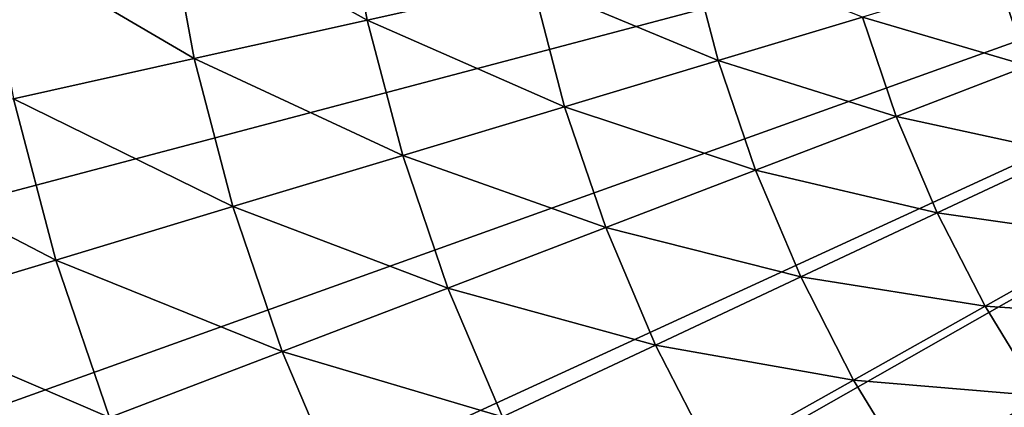
# Model space of a CAD drawing. Extents: x -183 to 183, y -174 to 30.
# Drawn here: x -125 to -114, y -9 to -5 of the extents above; entities that cross this region are included whole.
import ezdxf

# ---------------------------------------------------------------- set-up
doc = ezdxf.new("R2010")
doc.units = 0
doc.header["$MEASUREMENT"] = 0
doc.layers.add('L4', color=7, linetype='Continuous')

msp = doc.modelspace()

# ---------------------------------------------------------------- linework, layer by layer
at = {"layer": 'L4', "color": 7}
for points in [[(-100, 0), (-129.5566, -5.138794), (-129.8889, -2.578944)], [(-129.0054, -7.660599), (-129.5566, -5.138794), (-100, 0)], [(-100, 0), (-128.2395, -10.12569), (-129.0054, -7.660599)], [(-100, 0), (-127.2645, -12.51581), (-128.2395, -10.12569)], [(-126.0877, -14.81327), (-127.2645, -12.51581), (-100, 0)], [(-100, 0), (-124.7177, -17.00105), (-126.0877, -14.81327)], [(-100, 0), (-123.1647, -19.06297), (-124.7177, -17.00105)], [(-121.4402, -20.98375), (-123.1647, -19.06297), (-100, 0)], [(-100, 0), (-119.557, -22.74917), (-121.4402, -20.98375)], [(-100, 0), (-117.5289, -24.34617), (-119.557, -22.74917)], [(-115.3711, -25.76292), (-117.5289, -24.34617), (-100, 0)], [(-100, 0), (-113.0995, -26.98893), (-115.3711, -25.76292)], [(-120.8985, -4.655346, 9.357098), (-121.1826, -3.117432, 9.357098), (-123.1447, -3.406198, 7.853064)], [(-119.0531, -4.244254, 10.97597), (-121.1826, -3.117432, 9.357098), (-120.8985, -4.655346, 9.357098)], [(-122.8343, -5.086568, 7.853064), (-123.1447, -3.406198, 7.853064), (-125.1916, -3.707429, 6.469156)], [(-120.8985, -4.655346, 9.357098), (-123.1447, -3.406198, 7.853064), (-122.8343, -5.086568, 7.853064)], [(-122.8343, -5.086568, 7.853064), (-125.1916, -3.707429, 6.469156), (-124.8537, -5.536404, 6.469156)], [(-116.9769, -5.107597, 12.704), (-117.3045, -3.854735, 12.704), (-119.0531, -4.244254, 10.97597)], [(-115.3625, -4.621874, 14.53512), (-117.3045, -3.854735, 12.704), (-116.9769, -5.107597, 12.704)], [(-113.5135, -5.168461, 16.4629), (-113.8547, -4.168254, 16.4629), (-115.3625, -4.621874, 14.53512)], [(-112.1521, -4.647774, 18.48056), (-113.8547, -4.168254, 16.4629), (-113.5135, -5.168461, 16.4629)], [(-118.6924, -5.623717, 10.97597), (-119.0531, -4.244254, 10.97597), (-120.8985, -4.655346, 9.357098)], [(-116.9769, -5.107597, 12.704), (-119.0531, -4.244254, 10.97597), (-118.6924, -5.623717, 10.97597)], [(-114.9841, -5.730931, 14.53512), (-115.3625, -4.621874, 14.53512), (-116.9769, -5.107597, 12.704)], [(-113.5135, -5.168461, 16.4629), (-115.3625, -4.621874, 14.53512), (-114.9841, -5.730931, 14.53512)], [(-120.503, -6.168422, 9.357098), (-120.8985, -4.655346, 9.357098), (-122.8343, -5.086568, 7.853064)], [(-118.6924, -5.623717, 10.97597), (-120.8985, -4.655346, 9.357098), (-120.503, -6.168422, 9.357098)], [(-122.4021, -6.739798, 7.853064), (-122.8343, -5.086568, 7.853064), (-124.8537, -5.536404, 6.469156)], [(-120.503, -6.168422, 9.357098), (-122.8343, -5.086568, 7.853064), (-122.4021, -6.739798, 7.853064)], [(-116.5588, -6.333207, 12.704), (-116.9769, -5.107597, 12.704), (-118.6924, -5.623717, 10.97597)], [(-114.9841, -5.730931, 14.53512), (-116.9769, -5.107597, 12.704), (-116.5588, -6.333207, 12.704)], [(-113.1001, -6.141093, 16.4629), (-113.5135, -5.168461, 16.4629), (-114.9841, -5.730931, 14.53512)], [(-124.3833, -7.33584, 6.469156), (-124.8537, -5.536404, 6.469156), (-126.9496, -6.003275, 5.210232)], [(-122.4021, -6.739798, 7.853064), (-124.8537, -5.536404, 6.469156), (-124.3833, -7.33584, 6.469156)], [(-118.2321, -6.973175, 10.97597), (-118.6924, -5.623717, 10.97597), (-120.503, -6.168422, 9.357098)], [(-116.5588, -6.333207, 12.704), (-118.6924, -5.623717, 10.97597), (-118.2321, -6.973175, 10.97597)], [(-114.5258, -6.809411, 14.53512), (-114.9841, -5.730931, 14.53512), (-116.5588, -6.333207, 12.704)], [(-113.1001, -6.141093, 16.4629), (-114.9841, -5.730931, 14.53512), (-114.5258, -6.809411, 14.53512)], [(-124.3833, -7.33584, 6.469156), (-126.9496, -6.003275, 5.210232), (-126.4395, -7.954453, 5.210232)], [(-113.1001, -6.141093, 16.4629), (-114.5258, -6.809411, 14.53512), (-112.6169, -7.080959, 16.4629)], [(-119.998, -7.648586, 9.357098), (-120.503, -6.168422, 9.357098), (-122.4021, -6.739798, 7.853064)], [(-118.2321, -6.973175, 10.97597), (-120.503, -6.168422, 9.357098), (-119.998, -7.648586, 9.357098)], [(-116.0523, -7.525027, 12.704), (-116.5588, -6.333207, 12.704), (-118.2321, -6.973175, 10.97597)], [(-114.5258, -6.809411, 14.53512), (-116.5588, -6.333207, 12.704), (-116.0523, -7.525027, 12.704)], [(-121.8504, -8.357069, 7.853064), (-122.4021, -6.739798, 7.853064), (-124.3833, -7.33584, 6.469156)], [(-119.998, -7.648586, 9.357098), (-122.4021, -6.739798, 7.853064), (-121.8504, -8.357069, 7.853064)], [(-114.5258, -6.809411, 14.53512), (-116.0523, -7.525027, 12.704), (-113.99, -7.85156, 14.53512)], [(-112.6169, -7.080959, 16.4629), (-114.5258, -6.809411, 14.53512), (-113.99, -7.85156, 14.53512)], [(-117.6744, -8.285427, 10.97597), (-118.2321, -6.973175, 10.97597), (-119.998, -7.648586, 9.357098)], [(-116.0523, -7.525027, 12.704), (-118.2321, -6.973175, 10.97597), (-117.6744, -8.285427, 10.97597)], [(-112.6169, -7.080959, 16.4629), (-113.99, -7.85156, 14.53512), (-112.0664, -7.983045, 16.4629)], [(-123.7828, -9.096136, 6.469156), (-124.3833, -7.33584, 6.469156), (-126.4395, -7.954453, 5.210232)], [(-121.8504, -8.357069, 7.853064), (-124.3833, -7.33584, 6.469156), (-123.7828, -9.096136, 6.469156)], [(-116.0523, -7.525027, 12.704), (-117.6744, -8.285427, 10.97597), (-115.4602, -8.676698, 12.704)], [(-113.99, -7.85156, 14.53512), (-116.0523, -7.525027, 12.704), (-115.4602, -8.676698, 12.704)], [(-119.3863, -9.087943, 9.357098), (-119.998, -7.648586, 9.357098), (-121.8504, -8.357069, 7.853064)], [(-117.6744, -8.285427, 10.97597), (-119.998, -7.648586, 9.357098), (-119.3863, -9.087943, 9.357098)], [(-113.99, -7.85156, 14.53512), (-115.4602, -8.676698, 12.704), (-113.3795, -8.851818, 14.53512)], [(-112.0664, -7.983045, 16.4629), (-113.99, -7.85156, 14.53512), (-113.3795, -8.851818, 14.53512)], [(-123.7828, -9.096136, 6.469156), (-126.4395, -7.954453, 5.210232), (-125.7883, -9.86319, 5.210232)], [(-121.1821, -9.929752, 7.853064), (-121.8504, -8.357069, 7.853064), (-123.7828, -9.096136, 6.469156)], [(-119.3863, -9.087943, 9.357098), (-121.8504, -8.357069, 7.853064), (-121.1821, -9.929752, 7.853064)], [(-117.6744, -8.285427, 10.97597), (-119.3863, -9.087943, 9.357098), (-117.0225, -9.553474, 10.97597)], [(-115.4602, -8.676698, 12.704), (-117.6744, -8.285427, 10.97597), (-117.0225, -9.553474, 10.97597)], [(-115.4602, -8.676698, 12.704), (-117.0225, -9.553474, 10.97597), (-114.7856, -9.782075, 12.704)], [(-113.3795, -8.851818, 14.53512), (-115.4602, -8.676698, 12.704), (-114.7856, -9.782075, 12.704)], [(-113.3795, -8.851818, 14.53512), (-114.7856, -9.782075, 12.704), (-112.6977, -9.804847, 14.53512)]]:
    msp.add_3dface(points, dxfattribs=at)

doc.saveas('drawing.dxf')
